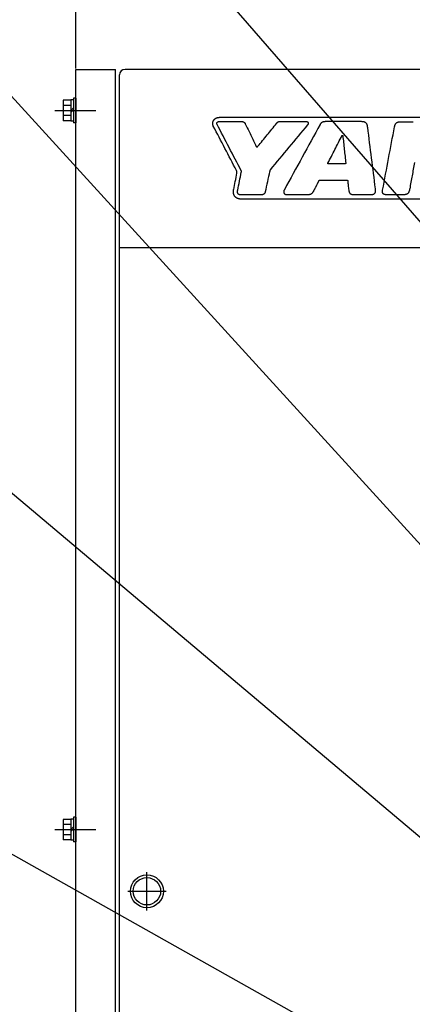
# Model space of a CAD drawing. Units: millimetres. Extents: x -3070 to 8227, y -11285 to 4523.
# Drawn here: x -41 to 246, y 418 to 1136 of the extents above; entities that cross this region are included whole.
import ezdxf

# ---------------------------------------------------------------- set-up
doc = ezdxf.new("R2010")
doc.units = ezdxf.units.MM
doc.header["$LTSCALE"] = 11.702756
doc.linetypes.add('CENTER', pattern=[50.8, 31.75, -6.35, 6.35, -6.35])
for name, color, linetype in [('10G↓', 7, 'Continuous'), ('52G↓', 7, 'Continuous'), ('NoLayerName_002', 7, 'Continuous'), ('ﾄｯﾌﾟｶﾊﾞｰ', 7, 'Continuous'), ('ﾘｱｻｲﾄﾞｶﾊﾞｰ', 7, 'Continuous'), ('ﾘﾔｶﾊﾞｰﾊﾟﾈﾙ側', 7, 'Continuous')]:
    doc.layers.add(name, color=color, linetype=linetype)
doc.styles.get("Standard").update_dxf_attribs({"font": 'txt', "bigfont": 'extfont2'})
doc.dimstyles.get("Standard").update_dxf_attribs({"dimtxt": 2.5, "dimasz": 2.5, "dimexe": 1.25, "dimexo": 0.625, "dimtad": 1, "dimzin": 0, "dimdsep": 46, "dimtxsty": 'Standard', "dimcen": 2.5, "dimadec": 0, "dimazin": 0, "dimtfac": 0.75, "dimtmove": 0, "dimatfit": 3, "dimfxl": 1, "dimarcsym": 0})

# ---------------------------------------------------------------- blocks, each defined once
blk = doc.blocks.new('_OPEN30')
at = {"color": 0, "linetype": 'ByBlock', "lineweight": -2}
for p, q in [((-1, 0.267949), (0, 0)), ((0, 0), (-1, -0.267949)), ((0, 0), (-1, 0))]:
    blk.add_line(p, q, dxfattribs=at)
blk = doc.blocks.new('*D393')
at = {"layer": '10G↓', "color": 0, "linetype": 'Continuous', "lineweight": 25}
for p, q in [((0, 1100.62), (0, 1351.25)), ((50, 1350), (850, 1350)), ((900, 270.7), (900, 1351.25))]:
    blk.add_line(p, q, dxfattribs=at)
at = {"layer": 'Defpoints', "color": 0}
for p in [(900, 1350), (0, 1100), (900, 270.08)]:
    blk.add_point(p, dxfattribs=at)
at = {"layer": '10G↓', "color": 0, "lineweight": 25, "xscale": 50, "yscale": 50, "zscale": 50, "rotation": 180}
blk.add_blockref('_OPEN30', (0, 1350), dxfattribs=at)
at = {"layer": '10G↓', "color": 0, "lineweight": 25, "xscale": 50, "yscale": 50, "zscale": 50}
blk.add_blockref('_OPEN30', (900, 1350), dxfattribs=at)
at = {"layer": '10G↓', "color": 0, "lineweight": 25, "insert": (450, 1387.5), "char_height": 50, "attachment_point": 5}
blk.add_mtext('900', dxfattribs=at)
blk = doc.blocks.new('*D394')
at = {"layer": '10G↓', "color": 0, "linetype": 'Continuous', "lineweight": 25}
for p, q in [((0, 1100.625), (0, 1476.25)), ((50, 1475), (2030, 1475)), ((2080, 1096.625), (2080, 1476.25))]:
    blk.add_line(p, q, dxfattribs=at)
at = {"layer": 'Defpoints', "color": 0}
for p in [(2080, 1475), (0, 1100), (2080, 1096)]:
    blk.add_point(p, dxfattribs=at)
at = {"layer": '10G↓', "color": 0, "lineweight": 25, "xscale": 50, "yscale": 50, "zscale": 50, "rotation": 180}
blk.add_blockref('_OPEN30', (0, 1475), dxfattribs=at)
at = {"layer": '10G↓', "color": 0, "lineweight": 25, "xscale": 50, "yscale": 50, "zscale": 50}
blk.add_blockref('_OPEN30', (2080, 1475), dxfattribs=at)
at = {"layer": '10G↓', "color": 0, "lineweight": 25, "insert": (1040, 1512.5), "char_height": 50, "attachment_point": 5}
blk.add_mtext('2080', dxfattribs=at)
blk = doc.blocks.new('JZB_0005')
at = {"layer": 'ﾘｱｻｲﾄﾞｶﾊﾞｰ', "color": 6, "linetype": 'Continuous', "lineweight": 25}
for p, q in [((0, 998), (230, 998)), ((0, 28), (0, 998))]:
    blk.add_line(p, q, dxfattribs=at)
blk = doc.blocks.new('JZB_0010')
at = {"layer": 'ﾄｯﾌﾟｶﾊﾞｰ', "color": 6, "linetype": 'Continuous', "lineweight": 25}
for p, q in [((2012, 130), (4, 130)), ((0, 0), (0, 126)), ((0, 0), (2016, 0))]:
    blk.add_line(p, q, dxfattribs=at)
blk.add_arc((4, 126), 4, 90, 180, dxfattribs=at)
blk = doc.blocks.new('JZB_0012')
at = {"layer": 'ﾘﾔｶﾊﾞｰﾊﾟﾈﾙ側', "color": 140, "linetype": 'Continuous', "lineweight": 25}
for p, q in [((0, 0), (0, 1100)), ((0, 1100), (29, 1100)), ((29, 0), (29, 1100))]:
    blk.add_line(p, q, dxfattribs=at)
blk = doc.blocks.new('JZB_0038')
at = {"layer": '52G↓', "color": 4, "linetype": 'Continuous', "lineweight": 25}
for p, q in [((11.58, 16.51), (6.08, 16.51)), ((6.08, 16.51), (6.08, 1.49)), ((11.58, 16.7), (11.58, 1.3)), ((13.58, 16.7), (11.58, 16.7)), ((15.18, 18), (13.58, 18)), ((13.58, 18), (13.58, 0)), ((15.18, 18), (15.18, 0)), ((11.58, 12.75), (6.08, 12.75)), ((13.58, 11), (11.58, 9)), ((13.58, 9.59), (11.58, 7.59)), ((11.58, 5.25), (6.08, 5.25)), ((11.58, 1.49), (6.08, 1.49)), ((13.58, 1.3), (11.58, 1.3)), ((15.18, 0), (13.58, 0))]:
    blk.add_line(p, q, dxfattribs=at)
at = {"layer": '52G↓', "color": 4, "linetype": 'CENTER', "lineweight": 25}
blk.add_line((0, 9), (29.92, 9), dxfattribs=at)
blk = doc.blocks.new('JZB_0070')
at = {"layer": '52G↓', "color": 21, "linetype": 'CENTER', "lineweight": 25}
for p, q in [((14, 0), (14, 28)), ((0, 14), (28, 14))]:
    blk.add_line(p, q, dxfattribs=at)
at = {"layer": '52G↓', "color": 21, "linetype": 'Continuous', "lineweight": 25}
for radius in [12, 10]:
    blk.add_circle((14, 14), radius, dxfattribs=at)
blk = doc.blocks.new('JZB_0072')
at = {"layer": '52G↓', "color": 4, "linetype": 'Continuous', "lineweight": 25}
for p, q in [((11.58, 16.51), (6.08, 16.51)), ((6.08, 16.51), (6.08, 1.49)), ((11.58, 16.7), (11.58, 1.3)), ((13.58, 16.7), (11.58, 16.7)), ((15.18, 18), (13.58, 18)), ((13.58, 18), (13.58, 0)), ((15.18, 18), (15.18, 0)), ((11.58, 12.75), (6.08, 12.75)), ((13.58, 11), (11.58, 9)), ((13.58, 9.59), (11.58, 7.59)), ((11.58, 5.25), (6.08, 5.25)), ((11.58, 1.49), (6.08, 1.49)), ((13.58, 1.3), (11.58, 1.3)), ((15.18, 0), (13.58, 0))]:
    blk.add_line(p, q, dxfattribs=at)
at = {"layer": '52G↓', "color": 4, "linetype": 'CENTER', "lineweight": 25}
blk.add_line((0, 9), (29.92, 9), dxfattribs=at)
blk = doc.blocks.new('JZB_0078')
at = {"layer": 'NoLayerName_002', "color": 4, "linetype": 'Continuous', "lineweight": 25}
for points, knots in [([(0.39, 53.42), (0.35, 53.51), (0.27, 53.7), (0.18, 54), (0.1, 54.29), (0.05, 54.58), (0.01, 54.88), (0, 55.17), (0, 55.46), (0.02, 55.75), (0.06, 56.03), (0.12, 56.32), (0.2, 56.59), (0.3, 56.87), (0.42, 57.13), (0.56, 57.39), (0.71, 57.65), (0.9, 57.9), (1.1, 58.15), (1.32, 58.38), (1.55, 58.59), (1.8, 58.78), (2.07, 58.96), (2.34, 59.12), (2.64, 59.27), (2.94, 59.39), (3.25, 59.5), (3.58, 59.59), (3.91, 59.66), (4.26, 59.71), (4.61, 59.74), (4.85, 59.74), (4.97, 59.75)], [0, 0, 0, 0, 0.311093, 0.61743, 0.919538, 1.217944, 1.513183, 1.805798, 2.096342, 2.385382, 2.6735, 2.961295, 3.249384, 3.538406, 3.829018, 4.121899, 4.41775, 4.736973, 5.054279, 5.370602, 5.686823, 6.003775, 6.322242, 6.642956, 6.966603, 7.293822, 7.625214, 7.961339, 8.302729, 8.649886, 9.003289, 9.363401, 9.363401, 9.363401, 9.363401]), ([(3.15, 54.59), (3.12, 54.67), (3.06, 54.82), (3.01, 55.04), (3, 55.26), (3.01, 55.47), (3.06, 55.67), (3.13, 55.86), (3.24, 56.03), (3.37, 56.19), (3.53, 56.33), (3.71, 56.45), (3.92, 56.56), (4.15, 56.64), (4.4, 56.7), (4.68, 56.74), (4.87, 56.74), (4.97, 56.75)], [0, 0, 0, 0, 0.244557, 0.474, 0.691271, 0.899497, 1.101937, 1.301885, 1.50256, 1.706999, 1.91798, 2.137982, 2.369184, 2.613502, 2.872624, 3.148067, 3.441215, 3.441215, 3.441215, 3.441215]), ([(20.5, 56.75), (20.6, 56.74), (20.79, 56.74), (21.08, 56.72), (21.36, 56.68), (21.63, 56.63), (21.89, 56.57), (22.14, 56.49), (22.37, 56.4), (22.6, 56.29), (22.81, 56.17), (23, 56.03), (23.18, 55.87), (23.35, 55.71), (23.5, 55.52), (23.63, 55.32), (23.7, 55.18), (23.74, 55.11)], [0, 0, 0, 0, 0.296492, 0.585358, 0.866637, 1.140457, 1.407051, 1.66677, 1.920109, 2.167718, 2.410423, 2.649241, 2.885384, 3.120261, 3.355465, 3.59275, 3.833994, 3.833994, 3.833994, 3.833994]), ([(46.57, 55.29), (46.62, 55.35), (46.71, 55.46), (46.85, 55.63), (46.98, 55.78), (47.12, 55.93), (47.25, 56.06), (47.39, 56.19), (47.54, 56.3), (47.69, 56.4), (47.86, 56.49), (48.04, 56.57), (48.23, 56.63), (48.45, 56.68), (48.68, 56.72), (48.94, 56.74), (49.12, 56.74), (49.22, 56.75)], [0, 0, 0, 0, 0.224738, 0.438847, 0.643588, 0.840341, 1.030692, 1.216523, 1.40009, 1.584067, 1.771537, 1.965923, 2.170871, 2.390118, 2.627372, 2.886232, 3.170148, 3.170148, 3.170148, 3.170148]), ([(67.71, 56.75), (67.87, 56.74), (68.17, 56.74), (68.58, 56.67), (68.92, 56.58), (69.2, 56.45), (69.41, 56.29), (69.56, 56.1), (69.67, 55.9), (69.72, 55.69), (69.73, 55.46), (69.71, 55.24), (69.66, 55.02), (69.58, 54.81), (69.48, 54.6), (69.36, 54.41), (69.27, 54.3), (69.23, 54.24)], [0, 0, 0, 0, 0.481032, 0.890601, 1.238903, 1.537157, 1.797567, 2.032748, 2.254446, 2.471968, 2.691218, 2.914736, 3.142349, 3.371953, 3.600154, 3.822745, 4.035056, 4.035056, 4.035056, 4.035056]), ([(83.93, 56.63), (83.74, 56.63), (83.37, 56.63), (82.83, 56.62), (82.32, 56.6), (81.85, 56.57), (81.41, 56.52), (81.01, 56.46), (80.63, 56.37), (80.27, 56.26), (79.94, 56.12), (79.64, 55.95), (79.35, 55.75), (79.08, 55.52), (78.83, 55.24), (78.6, 54.92), (78.47, 54.69), (78.39, 54.57)], [0, 0, 0, 0, 0.577713, 1.117378, 1.621125, 2.091303, 2.530596, 2.94216, 3.329781, 3.698027, 4.052364, 4.399172, 4.745602, 5.099278, 5.467901, 5.858879, 6.279067, 6.279067, 6.279067, 6.279067]), ([(113.09, 52.44), (113.07, 52.6), (113.03, 52.91), (112.95, 53.37), (112.87, 53.81), (112.76, 54.22), (112.62, 54.61), (112.44, 54.98), (112.21, 55.31), (111.93, 55.61), (111.58, 55.87), (111.16, 56.1), (110.67, 56.29), (110.09, 56.44), (109.42, 56.55), (108.65, 56.62), (108.1, 56.62), (107.81, 56.63)], [0, 0, 0, 0, 0.484193, 0.948924, 1.394101, 1.820729, 2.231572, 2.631858, 3.029865, 3.437054, 3.867465, 4.336498, 4.859588, 5.45131, 6.125028, 6.892918, 7.76615, 7.76615, 7.76615, 7.76615]), ([(132.69, 52.83), (132.74, 53.03), (132.81, 53.4), (132.96, 53.93), (133.14, 54.39), (133.35, 54.8), (133.57, 55.16), (133.82, 55.46), (134.08, 55.71), (134.35, 55.92), (134.64, 56.09), (134.94, 56.23), (135.25, 56.33), (135.56, 56.4), (135.87, 56.44), (136.18, 56.47), (136.39, 56.47), (136.5, 56.47)], [0, 0, 0, 0, 0.602855, 1.149215, 1.645418, 2.09804, 2.513817, 2.899503, 3.261655, 3.606348, 3.938898, 4.263626, 4.583727, 4.901258, 5.217215, 5.531665, 5.843905, 5.843905, 5.843905, 5.843905]), ([(94.29, 46.3), (94.3, 46.32), (94.32, 46.36), (94.35, 46.41), (94.39, 46.46), (94.44, 46.5), (94.48, 46.53), (94.53, 46.56), (94.58, 46.57), (94.63, 46.58), (94.68, 46.57), (94.73, 46.56), (94.77, 46.53), (94.81, 46.49), (94.85, 46.44), (94.88, 46.37), (94.89, 46.32), (94.9, 46.3)], [0, 0, 0, 0, 0.066584, 0.1306834, 0.1922656, 0.2512651, 0.3076421, 0.3614562, 0.4129572, 0.4626921, 0.5116094, 0.5611179, 0.6130428, 0.6694663, 0.7325224, 0.804242, 0.8864855, 0.8864855, 0.8864855, 0.8864855]), ([(31.8, 38.57), (31.82, 38.52), (31.86, 38.44), (31.93, 38.33), (32, 38.24), (32.08, 38.18), (32.15, 38.13), (32.23, 38.11), (32.3, 38.1), (32.38, 38.12), (32.46, 38.15), (32.54, 38.19), (32.62, 38.25), (32.7, 38.32), (32.78, 38.4), (32.86, 38.48), (32.92, 38.55), (32.94, 38.58)], [0, 0, 0, 0, 0.15018, 0.279562, 0.390698, 0.486688, 0.571319, 0.649033, 0.724524, 0.802001, 0.8846, 0.974265, 1.07196, 1.17796, 1.292084, 1.413848, 1.542578, 1.542578, 1.542578, 1.542578]), ([(84.31, 25.77), (84.3, 25.77), (84.27, 25.77), (84.23, 25.78), (84.19, 25.79), (84.16, 25.81), (84.12, 25.82), (84.1, 25.85), (84.07, 25.87), (84.05, 25.9), (84.03, 25.93), (84.02, 25.97), (84.01, 26.01), (84, 26.05), (84, 26.09), (84.01, 26.13), (84.01, 26.16), (84.02, 26.18)], [0, 0, 0, 0, 0.0417896, 0.0818807, 0.1205533, 0.1580952, 0.1948041, 0.2309889, 0.2669695, 0.303077, 0.3396517, 0.3770407, 0.4155955, 0.4556686, 0.4976113, 0.5417714, 0.588492, 0.588492, 0.588492, 0.588492]), ([(97.08, 26.31), (97.08, 26.29), (97.09, 26.24), (97.09, 26.18), (97.09, 26.12), (97.08, 26.06), (97.06, 26.01), (97.04, 25.96), (97.01, 25.92), (96.97, 25.89), (96.93, 25.86), (96.88, 25.83), (96.83, 25.81), (96.77, 25.79), (96.71, 25.78), (96.64, 25.77), (96.59, 25.77), (96.57, 25.77)], [0, 0, 0, 0, 0.071338, 0.1370716, 0.1978481, 0.2544425, 0.3077684, 0.3588695, 0.4088828, 0.4589743, 0.5102612, 0.5637448, 0.6202714, 0.6805238, 0.745034, 0.8142057, 0.8883391, 0.8883391, 0.8883391, 0.8883391]), ([(17.64, 18.91), (17.65, 18.95), (17.67, 19.04), (17.68, 19.18), (17.69, 19.31), (17.7, 19.45), (17.7, 19.58), (17.69, 19.72), (17.68, 19.85), (17.66, 19.99), (17.63, 20.12), (17.6, 20.25), (17.57, 20.38), (17.52, 20.51), (17.47, 20.64), (17.42, 20.76), (17.38, 20.84), (17.36, 20.88)], [0, 0, 0, 0, 0.136777, 0.273089, 0.409016, 0.544636, 0.680021, 0.815239, 0.950359, 1.085446, 1.220566, 1.355784, 1.491169, 1.626789, 1.762717, 1.899028, 2.035805, 2.035805, 2.035805, 2.035805]), ([(20.85, 19.66), (20.86, 19.69), (20.87, 19.75), (20.89, 19.84), (20.9, 19.93), (20.91, 20.01), (20.92, 20.08), (20.93, 20.16), (20.93, 20.23), (20.93, 20.3), (20.92, 20.37), (20.91, 20.44), (20.9, 20.51), (20.88, 20.58), (20.85, 20.65), (20.82, 20.73), (20.8, 20.78), (20.79, 20.8)], [0, 0, 0, 0, 0.098545, 0.190596, 0.276869, 0.358108, 0.435092, 0.508648, 0.579657, 0.649056, 0.717833, 0.787016, 0.857653, 0.930792, 1.007462, 1.088659, 1.17534, 1.17534, 1.17534, 1.17534]), ([(41.97, 21.5), (41.96, 21.48), (41.93, 21.44), (41.89, 21.37), (41.85, 21.29), (41.82, 21.2), (41.78, 21.11), (41.75, 21.01), (41.71, 20.9), (41.68, 20.8), (41.65, 20.69), (41.63, 20.59), (41.6, 20.49), (41.58, 20.4), (41.56, 20.31), (41.54, 20.23), (41.53, 20.18), (41.53, 20.16)], [0, 0, 0, 0, 0.070229, 0.150198, 0.238827, 0.334792, 0.436628, 0.542792, 0.651691, 0.761699, 0.871168, 0.978436, 1.081829, 1.179666, 1.27026, 1.351919, 1.422952, 1.422952, 1.422952, 1.422952]), ([(69.33, 3.41), (69.47, 3.41), (69.72, 3.42), (70.09, 3.44), (70.44, 3.48), (70.77, 3.53), (71.08, 3.6), (71.37, 3.69), (71.65, 3.81), (71.91, 3.94), (72.17, 4.11), (72.41, 4.29), (72.64, 4.51), (72.87, 4.75), (73.09, 5.03), (73.31, 5.34), (73.57, 5.73), (73.82, 6.22), (74.12, 6.77), (74.41, 7.31), (74.7, 7.86), (74.98, 8.41), (75.27, 8.95), (75.54, 9.49), (75.82, 10.03), (76.09, 10.57), (76.35, 11.1), (76.61, 11.63), (76.86, 12.15), (77.1, 12.66), (77.36, 13.16), (77.48, 13.53), (77.61, 13.7), (77.64, 13.74), (77.68, 13.77), (77.71, 13.8), (77.74, 13.83), (77.78, 13.86), (77.81, 13.88), (77.85, 13.9), (77.88, 13.91), (77.89, 13.92)], [0, 0, 0, 0, 0.395968, 0.767694, 1.117804, 1.449262, 1.765432, 2.070118, 2.367562, 2.66238, 2.959432, 3.263659, 3.579903, 3.912765, 4.266518, 4.645078, 5.05202, 5.672772, 6.293734, 6.914095, 7.533041, 8.149755, 8.763422, 9.373224, 9.978341, 10.577955, 11.171246, 11.757391, 12.33557, 12.904961, 13.464741, 14.014087, 14.062958, 14.110176, 14.155934, 14.200451, 14.243968, 14.286748, 14.329077, 14.371259, 14.413609, 14.413609, 14.413609, 14.413609]), ([(77.89, 13.92), (77.9, 13.92), (77.93, 13.93), (77.97, 13.94), (78.01, 13.95), (78.06, 13.96), (78.11, 13.96), (78.14, 13.97), (78.16, 13.97)], [0, 0, 0, 0, 0.042838, 0.0864854, 0.1312569, 0.1774554, 0.2253691, 0.2752683, 0.2752683, 0.2752683, 0.2752683]), ([(97.93, 13.97), (97.94, 13.96), (97.98, 13.96), (98.03, 13.96), (98.08, 13.94), (98.12, 13.92), (98.17, 13.9), (98.22, 13.88), (98.26, 13.85), (98.31, 13.82), (98.35, 13.78), (98.38, 13.74), (98.41, 13.7), (98.44, 13.66), (98.46, 13.62), (98.47, 13.58), (98.48, 13.55), (98.48, 13.54)], [0, 0, 0, 0, 0.0493437, 0.0998824, 0.1515137, 0.2040334, 0.2571659, 0.3105885, 0.363952, 0.4168991, 0.4690828, 0.5201852, 0.5699406, 0.6181641, 0.6647874, 0.709904, 0.7538213, 0.7538213, 0.7538213, 0.7538213]), ([(115.52, 3.41), (115.7, 3.41), (116.03, 3.42), (116.51, 3.47), (116.94, 3.56), (117.33, 3.68), (117.68, 3.84), (117.98, 4.04), (118.23, 4.28), (118.44, 4.56), (118.61, 4.87), (118.74, 5.23), (118.82, 5.63), (118.87, 6.06), (118.87, 6.54), (118.84, 7.05), (118.79, 7.41), (118.76, 7.6)], [0, 0, 0, 0, 0.52262, 1.001208, 1.439868, 1.843845, 2.219759, 2.575717, 2.92116, 3.266324, 3.62141, 3.995755, 4.397315, 4.832518, 5.306403, 5.822854, 6.38486, 6.38486, 6.38486, 6.38486]), ([(143.75, 7.6), (143.71, 7.43), (143.65, 7.11), (143.55, 6.65), (143.43, 6.2), (143.3, 5.77), (143.15, 5.37), (142.98, 5), (142.79, 4.66), (142.56, 4.35), (142.3, 4.07), (142.01, 3.83), (141.68, 3.63), (141.3, 3.47), (140.88, 3.35), (140.42, 3.28), (140.09, 3.28), (139.92, 3.27)], [0, 0, 0, 0, 0.496514, 0.976218, 1.43816, 1.88185, 2.307438, 2.715935, 3.109472, 3.491571, 3.86735, 4.24358, 4.628489, 5.031295, 5.461598, 5.928806, 6.441756, 6.441756, 6.441756, 6.441756]), ([(20.93, 0.05), (20.8, 0.05), (20.53, 0.05), (20.13, 0.08), (19.75, 0.12), (19.38, 0.18), (19.02, 0.26), (18.68, 0.35), (18.35, 0.46), (18.04, 0.58), (17.74, 0.73), (17.45, 0.89), (17.18, 1.06), (16.92, 1.25), (16.68, 1.46), (16.45, 1.69), (16.21, 1.96), (15.97, 2.27), (15.75, 2.62), (15.57, 2.98), (15.42, 3.34), (15.3, 3.71), (15.21, 4.08), (15.15, 4.44), (15.11, 4.8), (15.09, 5.16), (15.09, 5.51), (15.11, 5.85), (15.14, 6.18), (15.18, 6.5), (15.22, 6.8), (15.26, 7), (15.28, 7.09)], [0, 0, 0, 0, 0.409448, 0.806227, 1.191046, 1.564684, 1.927998, 2.281926, 2.627484, 2.965771, 3.297962, 3.625304, 3.949104, 4.27072, 4.59154, 4.912971, 5.236416, 5.667767, 6.083018, 6.48522, 6.876883, 7.259934, 7.635718, 8.005017, 8.368085, 8.724704, 9.074234, 9.415672, 9.747701, 10.068744, 10.377, 10.67049, 10.67049, 10.67049, 10.67049]), ([(20.93, 3.05), (20.75, 3.06), (20.42, 3.06), (19.94, 3.12), (19.53, 3.22), (19.18, 3.36), (18.88, 3.53), (18.64, 3.73), (18.44, 3.96), (18.3, 4.23), (18.19, 4.51), (18.13, 4.81), (18.1, 5.13), (18.09, 5.47), (18.12, 5.82), (18.16, 6.19), (18.21, 6.43), (18.23, 6.55)], [0, 0, 0, 0, 0.538217, 1.01275, 1.431851, 1.804782, 2.141833, 2.454037, 2.752446, 3.047097, 3.346085, 3.655112, 3.97757, 4.31492, 4.667146, 5.033153, 5.411075, 5.411075, 5.411075, 5.411075]), ([(38.31, 5.33), (38.28, 5.22), (38.24, 5.01), (38.13, 4.72), (38, 4.46), (37.84, 4.22), (37.66, 4), (37.45, 3.81), (37.23, 3.64), (36.98, 3.5), (36.72, 3.37), (36.44, 3.27), (36.14, 3.19), (35.82, 3.12), (35.5, 3.08), (35.16, 3.05), (34.93, 3.05), (34.81, 3.05)], [0, 0, 0, 0, 0.325304, 0.633508, 0.928562, 1.214443, 1.495017, 1.773884, 2.054244, 2.338817, 2.629794, 2.928854, 3.237197, 3.555605, 3.884499, 4.223998, 4.573976, 4.573976, 4.573976, 4.573976]), ([(52.26, 6.94), (52.19, 6.82), (52.06, 6.58), (51.91, 6.21), (51.82, 5.85), (51.77, 5.51), (51.77, 5.19), (51.81, 4.88), (51.9, 4.59), (52.03, 4.33), (52.2, 4.1), (52.41, 3.9), (52.65, 3.72), (52.92, 3.58), (53.23, 3.48), (53.56, 3.42), (53.8, 3.42), (53.92, 3.41)], [0, 0, 0, 0, 0.424566, 0.81862, 1.185477, 1.528649, 1.851879, 2.15917, 2.454773, 2.743155, 3.028914, 3.316668, 3.610937, 3.916039, 4.236032, 4.574687, 4.935505, 4.935505, 4.935505, 4.935505]), ([(99.23, 6.61), (99.25, 6.45), (99.29, 6.14), (99.38, 5.7), (99.5, 5.31), (99.65, 4.96), (99.82, 4.65), (100.01, 4.38), (100.23, 4.15), (100.48, 3.96), (100.75, 3.8), (101.04, 3.67), (101.35, 3.57), (101.69, 3.49), (102.04, 3.44), (102.42, 3.41), (102.67, 3.41), (102.81, 3.41)], [0, 0, 0, 0, 0.488609, 0.934383, 1.342188, 1.717474, 2.066294, 2.395236, 2.711206, 3.02109, 3.331338, 3.6476, 3.974511, 4.315638, 4.673564, 5.050034, 5.446115, 5.446115, 5.446115, 5.446115]), ([(126.54, 3.27), (126.4, 3.27), (126.13, 3.28), (125.74, 3.32), (125.39, 3.4), (125.07, 3.51), (124.8, 3.65), (124.55, 3.82), (124.35, 4.02), (124.18, 4.25), (124.04, 4.51), (123.94, 4.8), (123.88, 5.12), (123.85, 5.47), (123.85, 5.84), (123.89, 6.25), (123.94, 6.52), (123.96, 6.66)], [0, 0, 0, 0, 0.422255, 0.809885, 1.166404, 1.496144, 1.804384, 2.097371, 2.382161, 2.666222, 2.95689, 3.26084, 3.58376, 3.930246, 4.303885, 4.707409, 5.142867, 5.142867, 5.142867, 5.142867])]:
    blk.add_open_spline(points, degree=3, knots=knots, dxfattribs=at)
for points in [[(4.97, 59.75), (68.92, 59.75), (196.83, 59.75), (324.74, 59.75), (388.7, 59.75)], [(0.43, 53.31), (0.43, 53.33), (0.41, 53.36), (0.4, 53.4), (0.39, 53.42)], [(17.36, 20.88), (14.54, 26.29), (8.9, 37.1), (3.26, 47.9), (0.43, 53.31)], [(20.79, 20.8), (17.85, 26.43), (11.97, 37.7), (6.09, 48.96), (3.15, 54.59)], [(4.97, 56.75), (7.55, 56.75), (12.73, 56.75), (17.91, 56.75), (20.5, 56.75)], [(23.74, 55.11), (25.08, 52.35), (27.77, 46.84), (30.46, 41.32), (31.8, 38.57)], [(32.94, 38.58), (35.22, 41.37), (39.76, 46.94), (44.3, 52.51), (46.57, 55.29)], [(69.23, 54.24), (64.69, 48.78), (55.6, 37.87), (46.52, 26.96), (41.97, 21.5)], [(49.22, 56.75), (52.3, 56.75), (58.47, 56.75), (64.63, 56.75), (67.71, 56.75)], [(78.39, 54.57), (74.04, 46.63), (65.33, 30.75), (56.62, 14.88), (52.26, 6.94)], [(107.81, 56.63), (103.83, 56.63), (95.87, 56.63), (87.91, 56.63), (83.93, 56.63)], [(118.76, 7.6), (117.82, 15.07), (115.93, 30.02), (114.03, 44.97), (113.09, 52.44)], [(123.96, 6.66), (125.42, 14.36), (128.33, 29.75), (131.24, 45.14), (132.69, 52.83)], [(136.5, 56.47), (138.11, 56.47), (141.33, 56.47), (144.56, 56.47), (146.17, 56.47)], [(84.02, 26.18), (85.73, 29.53), (89.15, 36.24), (92.58, 42.94), (94.29, 46.3)], [(94.9, 46.3), (95.27, 42.97), (95.99, 36.3), (96.72, 29.64), (97.08, 26.31)], [(96.57, 25.77), (94.52, 25.77), (90.44, 25.77), (86.35, 25.77), (84.31, 25.77)], [(147.24, 26.71), (146.66, 23.52), (145.49, 17.15), (144.33, 10.78), (143.75, 7.6)], [(15.28, 7.09), (15.67, 9.06), (16.46, 13), (17.25, 16.94), (17.64, 18.91)], [(18.23, 6.55), (18.66, 8.74), (19.54, 13.11), (20.41, 17.47), (20.85, 19.66)], [(41.53, 20.16), (40.99, 17.68), (39.92, 12.74), (38.85, 7.8), (38.31, 5.33)], [(78.16, 13.97), (81.45, 13.97), (88.04, 13.97), (94.63, 13.97), (97.93, 13.97)], [(98.48, 13.54), (98.6, 12.38), (98.85, 10.07), (99.1, 7.76), (99.23, 6.61)], [(34.81, 3.05), (32.5, 3.05), (27.87, 3.05), (23.25, 3.05), (20.93, 3.05)], [(378.41, 0.05), (318.83, 0.05), (199.67, 0.05), (80.51, 0.05), (20.93, 0.05)], [(53.92, 3.41), (56.49, 3.41), (61.63, 3.41), (66.76, 3.41), (69.33, 3.41)], [(102.81, 3.41), (104.93, 3.41), (109.17, 3.41), (113.4, 3.41), (115.52, 3.41)], [(139.92, 3.27), (137.69, 3.27), (133.23, 3.27), (128.77, 3.27), (126.54, 3.27)]]:
    blk.add_open_spline(points, degree=3, dxfattribs=at)

msp = doc.modelspace()

# ---------------------------------------------------------------- block references
at = {"layer": '52G↓'}
for name, p in [('JZB_0038', (-15.18236, 1061)), ('JZB_0072', (-15.18236, 536)), ('JZB_0070', (38, 486))]:
    msp.add_blockref(name, p, dxfattribs=at)
at = {"layer": 'NoLayerName_002'}
msp.add_blockref('JZB_0078', (100, 1005.25415), dxfattribs=at)
at = {"layer": 'ﾄｯﾌﾟｶﾊﾞｰ'}
msp.add_blockref('JZB_0010', (32, 970), dxfattribs=at)
at = {"layer": 'ﾘｱｻｲﾄﾞｶﾊﾞｰ'}
msp.add_blockref('JZB_0005', (32, -28), dxfattribs=at)
at = {"layer": 'ﾘﾔｶﾊﾞｰﾊﾟﾈﾙ側'}
msp.add_blockref('JZB_0012', (0, 0), dxfattribs=at)

# ---------------------------------------------------------------- dimensions: what is measured, and where the dimension line sits
at = {"layer": '10G↓', "color": 2, "linetype": 'Continuous', "lineweight": 25}
for base, p2, picture, middle in [((2080, 1475), (2080, 1096), '*D394', (1040, 1475)), ((900, 1350), (900, 270.07575), '*D393', (450, 1350))]:
    dim = msp.add_linear_dim(base=base, p1=(0, 1100), p2=p2, dimstyle='Standard', override={"dimtxt": 50, "dimasz": 50, "dimgap": 12.5, "dimdec": 4, "dimzin": 8, "dimblk": 'OPEN30', "dimclrd": 0, "dimclre": 0, "dimclrt": 0, "dimtp": 0, "dimtm": 0, "dimlwd": 25, "dimlwe": 25}, dxfattribs=at)
    dim.commit()
    dim.dimension.update_dxf_attribs({"geometry": picture, "text_midpoint": middle, "dimtype": 160})

# ---------------------------------------------------------------- leaders
at = {"layer": '10G↓', "color": 2, "linetype": 'Continuous', "lineweight": 25, "annotation_type": 0, "has_hookline": 1, "hookline_direction": 1}
for points, override, text_width in [([(882.11313, 262.70457), (-62.5, 1350), (-112.5, 1350)], {"dimtxt": 50, "dimasz": 50, "dimgap": 12.5, "dimldrblk": 'OPEN30'}, 58.09179), ([(669.40359, 294.18378), (-87.5, 1125), (-112.5, 1125)], {"dimtxt": 50, "dimasz": 25, "dimgap": 12.5, "dimldrblk": 'DOT'}, 608.22046), ([(538.5, 297), (-87.5, 825), (-112.5, 825)], {"dimtxt": 50, "dimasz": 25, "dimgap": 12.5, "dimldrblk": 'DOT'}, 506.1886), ([(579.9196, 174.65797), (-87.5, 550), (-112.5, 550)], {"dimtxt": 50, "dimasz": 25, "dimgap": 12.5, "dimldrblk": 'DOT'}, 618.8544)]:
    msp.add_leader(points, dimstyle='Standard', override=override, dxfattribs=dict(at, text_width=text_width))

doc.saveas('drawing.dxf')
